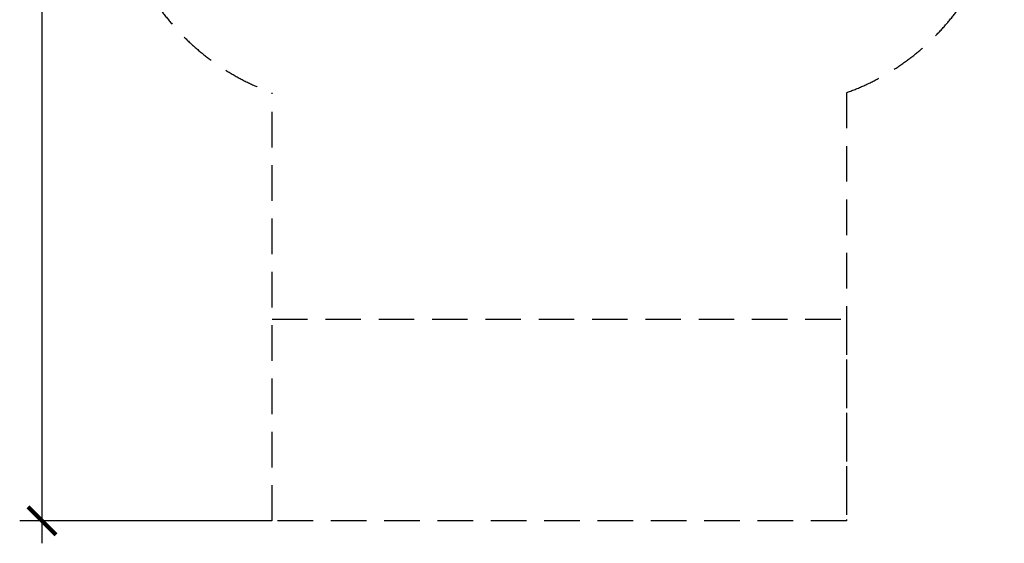
# Model space of a CAD drawing. Units: millimetres. Extents: x -4818 to 4175, y -6075 to 7196.
# Drawn here: x -4818 to 3975, y -6075 to -1403 of the extents above; entities that cross this region are included whole.
import ezdxf

# ---------------------------------------------------------------- set-up
doc = ezdxf.new("R2010")
doc.units = ezdxf.units.MM
doc.header["$MEASUREMENT"] = 0
doc.linetypes.add('DASHED', pattern=[19.05, 12.7, -6.35])
doc.layers.add('DIMENSIONS', color=8, linetype='Continuous')
doc.layers.add('ES_FALLZONE_CSA', color=4, linetype='DASHED')
doc.styles.get("Standard").update_dxf_attribs({"font": 'arial.ttf'})
doc.dimstyles.new('ISO-25', dxfattribs={"dimtxt": 250, "dimasz": 250, "dimexe": 200, "dimexo": 0.625, "dimtad": 0, "dimdec": 0, "dimrnd": 100, "dimdsep": 46, "dimtxsty": 'Standard', "dimblk": 'ARCHTICK', "dimcen": 2.5, "dimdle": 200, "dimclrd": 256, "dimclre": 256, "dimclrt": 256, "dimadec": 0, "dimazin": 0, "dimtfac": 1, "dimtdec": 0, "dimtmove": 0, "dimatfit": 3, "dimfxl": 1, "dimarcsym": 0})

# ---------------------------------------------------------------- blocks, each defined once
blk = doc.blocks.new('_ArchTick')
at = {"color": 0, "linetype": 'ByBlock', "const_width": 0.15}
blk.add_lwpolyline([(-0.5, -0.5), (0.5, 0.5)], dxfattribs=at)
blk = doc.blocks.new('*D2')
at = {"layer": 'Defpoints', "color": 0, "transparency": 16777216}
for p in [(-4618.3, 5761.1), (-2564.2, 5761.1), (-2564.4, -5875.5)]:
    blk.add_point(p, dxfattribs=at)
at = {"layer": 'DIMENSIONS', "lineweight": -2, "transparency": 16777216}
for p, q in [((-4618.3, 5961.1), (-4618.3, 689.7)), ((-2564.9, 5761.1), (-4818.3, 5761.1)), ((-4618.3, -6075.5), (-4618.3, -804)), ((-2565, -5875.5), (-4818.3, -5875.5))]:
    blk.add_line(p, q, dxfattribs=at)
at = {"layer": 'DIMENSIONS', "lineweight": -2, "transparency": 16777216, "xscale": 250, "yscale": 250, "zscale": 250}
for p, rotation in [((-4618.3, 5761.1), 90), ((-4618.3, -5875.5), 270)]:
    blk.add_blockref('_ArchTick', p, dxfattribs=dict(at, rotation=rotation))
at = {"layer": 'DIMENSIONS', "transparency": 16777216, "insert": (-4618.3, -57.2), "char_height": 250, "attachment_point": 5, "rotation": 90}
blk.add_mtext('11600mm', dxfattribs=at)

msp = doc.modelspace()

# ---------------------------------------------------------------- linework, layer by layer
at = {"layer": 'ES_FALLZONE_CSA', "ltscale": 25}
msp.add_lwpolyline([(-2564.2, 1952.6), (-2564.2, 5761.1), (2564.4, 5761.1), (2564.4, 1952.6, -0.704239), (2564.4, -2054.2), (2564.4, -5875.5), (-2564.2, -5875.5), (-2564.2, -2054.2, -0.704298)], format="xyb", close=True, dxfattribs=at)
msp.add_lwpolyline([(-2564.4, -4075.4), (2564.4, -4075.4), (2564.4, -5875.5), (-2564.4, -5875.5)], close=True, dxfattribs=at)

# ---------------------------------------------------------------- dimensions: what is measured, and where the dimension line sits
at = {"layer": 'DIMENSIONS'}
dim = msp.add_linear_dim(base=(-4618.3, 5761.1), p1=(-2564.4, -5875.5), p2=(-2564.2, 5761.1), angle=270, dimstyle='ISO-25', override={"dimpost": 'mm'}, dxfattribs=at)
dim.commit()
dim.dimension.update_dxf_attribs({"geometry": '*D2', "text_midpoint": (-4618.3, -57.2)})

doc.saveas('drawing.dxf')
